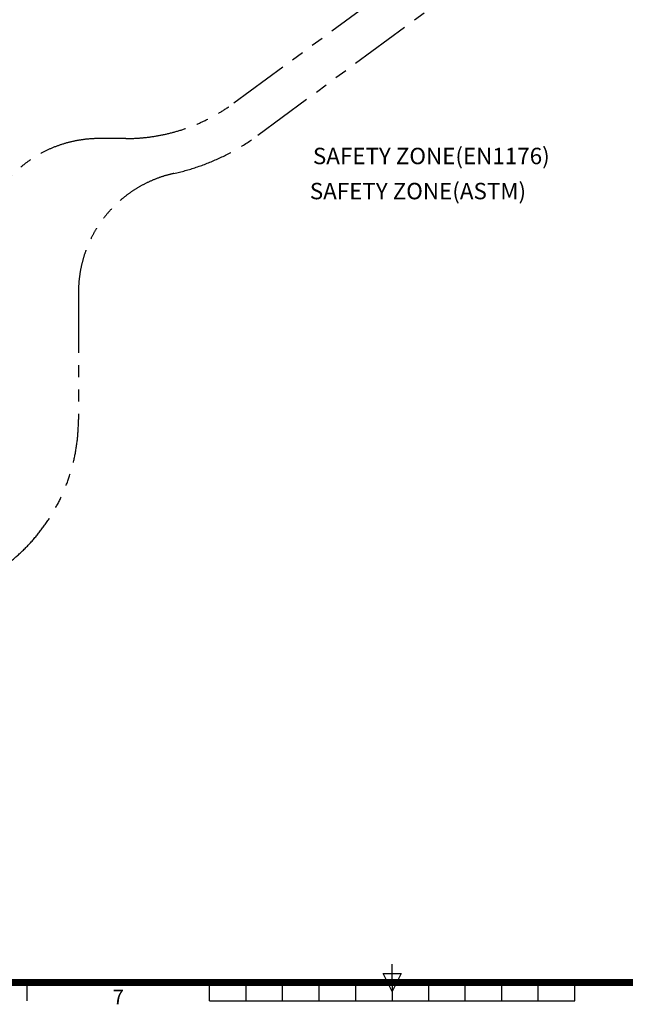
# Model space of a CAD drawing. Extents: x 0 to 42891, y 0 to 17820.
# Drawn here: x 9555 to 14530, y 421 to 8518 of the extents above; entities that cross this region are included whole.
import ezdxf
from ezdxf.enums import TextEntityAlignment as Align

# ---------------------------------------------------------------- set-up
doc = ezdxf.new("R2010")
doc.units = 0
doc.header["$MEASUREMENT"] = 0
doc.linetypes.add('PHANTOM', pattern=[2.5, 1.25, -0.25, 0.25, -0.25, 0.25, -0.25])
doc.layers.get('0').update_dxf_attribs({"linetype": 'CONTINUOUS'})
doc.layers.add('Sheet', color=3, linetype='CONTINUOUS')
doc.layers.add('TEXT', color=8, linetype='CONTINUOUS')
doc.styles.add('style1', font='arial.ttf')

# ---------------------------------------------------------------- blocks, each defined once
blk = doc.blocks.new('ISO A1 title block')
at = {"layer": 'Sheet'}
for p, q in [((420, 20), (420, 25)), ((417.5, 22.5), (422.5, 22.5)), ((420, 17.5), (417.5, 22.5)), ((422.5, 22.5), (420, 17.5))]:
    blk.add_line(p, q, dxfattribs=at)
at = {"layer": 'Sheet', "color": 4}
for p, q in [((320, 15), (320, 20)), ((370, 15), (370, 20)), ((380, 15), (380, 20)), ((390, 15), (390, 20)), ((400, 15), (400, 20)), ((410, 15), (410, 20)), ((420, 20), (420, 15)), ((430, 15), (430, 20)), ((440, 15), (440, 20)), ((450, 15), (450, 20)), ((460, 15), (460, 20)), ((470, 15), (470, 20)), ((370, 15), (470, 15))]:
    blk.add_line(p, q, dxfattribs=at)
at = {"layer": 'Sheet', "const_width": 2}
blk.add_lwpolyline([(820, 574), (20, 574), (20, 20), (820, 20)], close=True, dxfattribs=at)
at = {"layer": 'Sheet', "color": 4, "style": 'style1'}
blk.add_text('7', height=4, dxfattribs=at).set_placement((345, 15.5), align=Align.MIDDLE)
at = {"layer": 'Sheet', "color": 7, "style": 'style1', "flags": 8}
for tag, p in [('FILENAME', (747, 43)), ('DATE', (772, 43)), ('SCALE', (802, 43)), ('EDITION', (787, 23)), ('SHEET', (802, 23))]:
    blk.add_attdef(tag, text='', height=2.5, dxfattribs=at).set_placement(p, align=Align.MIDDLE_LEFT)
at = {"layer": 'Sheet', "color": 6, "style": 'style1', "flags": 8}
blk.add_attdef('DRAWING_NUMBER', text='', height=3, dxfattribs=at).set_placement((755, 25), align=Align.MIDDLE)
blk = doc.blocks.new('ropecamp(2015)')
at = {"layer": 'Sheet'}
blk.add_blockref('ISO A1 title block', (0, 0), dxfattribs=at)

msp = doc.modelspace()

# ---------------------------------------------------------------- linework, layer by layer
at = {"color": 6, "linetype": 'PHANTOM', "ltscale": 400}
for p, q in [((13327.1, 9311.9), (11315, 7831.8)), ((10426.2, 7540.2), (10207.4, 7540.2))]:
    msp.add_line(p, q, dxfattribs=at)
at = {"color": 5, "linetype": 'PHANTOM', "ltscale": 400}
for p, q in [((13522.6, 9046.1), (11510.5, 7566)), ((10037.5, 6276.9), (10037.5, 5230.2))]:
    msp.add_line(p, q, dxfattribs=at)
at = {"color": 6, "linetype": 'PHANTOM', "ltscale": 400}
for centre, radius, start, end in [((10426.2, 9040.2), 1500, 270, 306.3375), ((10207.4, 6540.2), 1000, 90, 180.00403)]:
    msp.add_arc(centre, radius, start, end, dxfattribs=at)
at = {"color": 5, "linetype": 'PHANTOM', "ltscale": 400}
for centre, radius, start, end in [((10426.2, 9040.2), 1830, 282.4747, 306.3375), ((11037.5, 6277), 1000, 102.4747, 180.00403), ((8537.5, 5230.1), 1500, 270, 0.00403)]:
    msp.add_arc(centre, radius, start, end, dxfattribs=at)

# ---------------------------------------------------------------- block references
at = {"xscale": 30, "yscale": 30, "zscale": 30}
msp.add_blockref('ropecamp(2015)', (15, 0), dxfattribs=at)

# ---------------------------------------------------------------- texts
at = {"layer": 'TEXT', "color": 2, "style": 'style1'}
for s, p in [('SAFETY ZONE(EN1176)', (11963.6, 7329.4)), ('SAFETY ZONE(ASTM)', (11938.1, 7040.8))]:
    msp.add_text(s, height=135, dxfattribs=at).set_placement(p)

doc.saveas('drawing.dxf')
